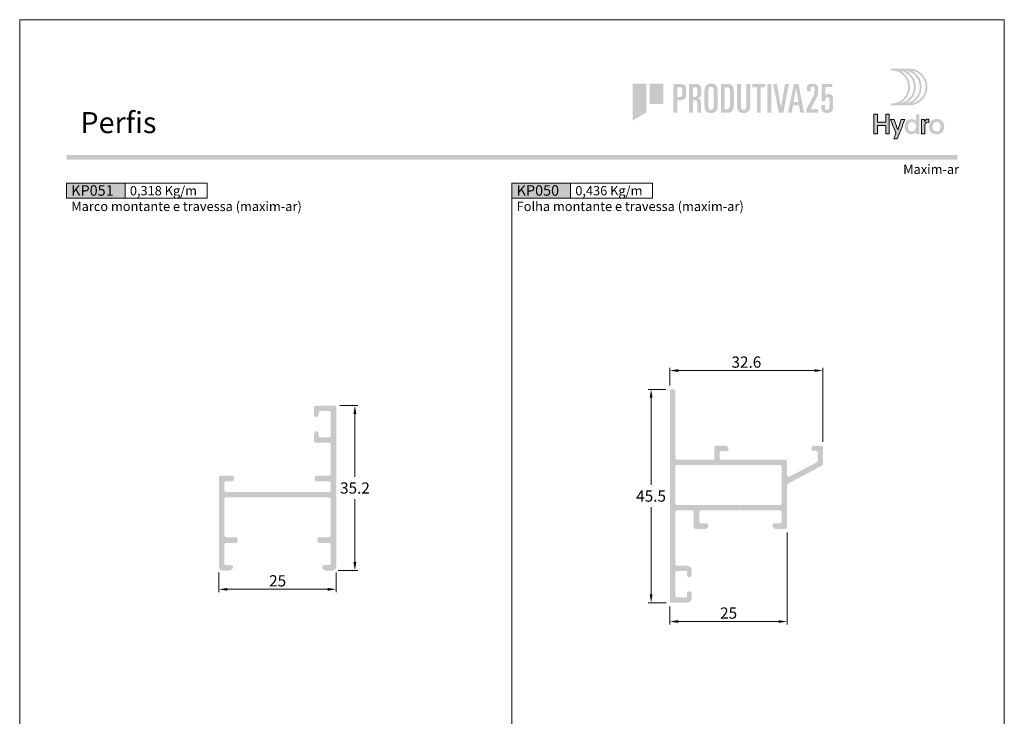
# Model space of a CAD drawing. Units: millimetres. Extents: x 0 to 1770, y 0 to 1801.
# Drawn here: x 780 to 990, y 496 to 644 of the extents above; entities that cross this region are included whole.
import ezdxf
from ezdxf.enums import TextEntityAlignment as Align

# ---------------------------------------------------------------- set-up
doc = ezdxf.new("R2010")
doc.units = ezdxf.units.MM
doc.header["$MEASUREMENT"] = 0
doc.layers.get('DEFPOINTS').update_dxf_attribs({"lineweight": 0})
doc.layers.add('A4', color=7, linetype='Continuous', lineweight=0, plot=False)
for name, color, linetype, lineweight in [('LABEL', 7, 'Continuous', 0), ('LOGO', 7, 'Continuous', 0), ('MARGEM', 7, 'Continuous', 0), ('PBR-Dimension', 7, 'Continuous', 0), ('PBR-Profile', 7, 'Continuous', 13)]:
    doc.layers.add(name, color=color, linetype=linetype, lineweight=lineweight)
doc.styles.add('14', font='txt', dxfattribs={"height": 1})
doc.styles.get("Standard").update_dxf_attribs({"font": 'arial.ttf'})
doc.styles.add('Style-Arial', font='arial.ttf')
doc.styles.add('USER1', font='txt', dxfattribs={"height": 2})
doc.dimstyles.new('PBR-1-1 A4', dxfattribs={"dimscale": 0.6, "dimtxt": 4, "dimasz": 3, "dimexe": 1, "dimexo": 2, "dimgap": 1, "dimtad": 1, "dimtih": 1, "dimtoh": 1, "dimdec": 1, "dimdsep": 46, "dimtxsty": 'Style-Arial', "dimcen": 0, "dimclrd": 256, "dimclre": 256, "dimazin": 2, "dimtm": 1e-09, "dimtfac": 0.5, "dimtdec": 1, "dimtmove": 0, "dimatfit": 0, "dimfxl": 1, "dimtolj": 1, "dimlwd": 0, "dimlwe": 13, "dimarcsym": 0})

# ---------------------------------------------------------------- blocks, each defined once
blk = doc.blocks.new('*U307')
at = {"layer": 'LOGO', "true_color": 0x58616b}
h = blk.add_hatch(color=251, dxfattribs=at)
edge = h.paths.add_edge_path()
edge.add_line((-0.04, 7.54), (-3.78, 7.54))
edge.add_spline(control_points=[(-3.78, 7.54), (-3.89, 7.54), (-3.98, 7.45), (-3.98, 7.34), (-3.98, 7.34), (-3.98, 7.23), (-3.89, 7.14), (-3.78, 7.14), (-3.78, 7.14), (-1.83, 7.14), (-0.24, 5.56), (-0.24, 3.61), (-0.24, 3.61), (-0.24, 1.66), (-1.83, 0.08), (-3.78, 0.08), (-3.78, 0.08), (-3.89, 0.08), (-3.98, -0.01), (-3.98, -0.12), (-3.98, -0.12), (-3.98, -0.23), (-3.89, -0.32), (-3.78, -0.32)], knot_values=[0, 0, 0, 0, 0.166667, 0.166667, 0.166667, 0.166667, 0.333333, 0.333333, 0.333333, 0.333333, 0.5, 0.5, 0.5, 0.5, 0.666667, 0.666667, 0.666667, 0.666667, 0.833333, 0.833333, 0.833333, 0.833333, 1, 1, 1, 1], degree=3, periodic=0)
edge.add_line((-3.78, -0.32), (-0.04, -0.32))
edge.add_spline(control_points=[(-0.04, -0.32), (2.13, -0.32), (3.89, 1.44), (3.89, 3.61), (3.89, 3.61), (3.89, 5.78), (2.13, 7.54), (-0.04, 7.54)], knot_values=[0, 0, 0, 0, 0.333333, 0.333333, 0.333333, 0.333333, 1, 1, 1, 1], degree=3, periodic=0)
edge = h.paths.add_edge_path(flags=16)
edge.add_spline(control_points=[(0.16, 3.61), (0.16, 5.12), (-0.7, 6.43), (-1.95, 7.09), (-1.95, 7.09), (-0.28, 6.81), (1, 5.36), (1, 3.61), (1, 3.61), (1, 1.86), (-0.28, 0.41), (-1.95, 0.13), (-1.95, 0.13), (-0.7, 0.79), (0.16, 2.1), (0.16, 3.61)], knot_values=[0, 0, 0, 0, 0.2, 0.2, 0.2, 0.2, 0.4, 0.4, 0.4, 0.4, 0.6, 0.6, 0.6, 0.6, 1, 1, 1, 1], degree=3, periodic=0)
edge = h.paths.add_edge_path(flags=16)
edge.add_spline(control_points=[(-0.71, 0.13), (0.55, 0.79), (1.4, 2.1), (1.4, 3.61), (1.4, 3.61), (1.4, 5.12), (0.55, 6.43), (-0.71, 7.09), (-0.71, 7.09), (0.97, 6.81), (2.24, 5.36), (2.24, 3.61), (2.24, 3.61), (2.24, 1.86), (0.97, 0.41), (-0.71, 0.13)], knot_values=[0, 0, 0, 0, 0.2, 0.2, 0.2, 0.2, 0.4, 0.4, 0.4, 0.4, 0.6, 0.6, 0.6, 0.6, 1, 1, 1, 1], degree=3, periodic=0)
edge = h.paths.add_edge_path(flags=16)
edge.add_spline(control_points=[(0.54, 0.13), (1.79, 0.79), (2.65, 2.1), (2.65, 3.61), (2.65, 3.61), (2.65, 5.12), (1.79, 6.43), (0.54, 7.09), (0.54, 7.09), (2.21, 6.81), (3.49, 5.36), (3.49, 3.61), (3.49, 3.61), (3.49, 1.86), (2.21, 0.41), (0.54, 0.13)], knot_values=[0, 0, 0, 0, 0.2, 0.2, 0.2, 0.2, 0.4, 0.4, 0.4, 0.4, 0.6, 0.6, 0.6, 0.6, 1, 1, 1, 1], degree=3, periodic=0)
blk.add_hatch(color=251, dxfattribs=at).paths.add_polyline_path([(-6.8, -4.57), (-6.8, -6.4), (-7.54, -6.4), (-7.54, -2.21), (-6.8, -2.21), (-6.8, -3.91), (-5.01, -3.91), (-5.01, -2.21), (-4.27, -2.21), (-4.27, -6.4), (-5.01, -6.4), (-5.01, -4.57)])
h = blk.add_hatch(color=251, dxfattribs=at)
edge = h.paths.add_edge_path()
edge.add_line((-3.3, -7.46), (-2.82, -6.32))
edge.add_spline(control_points=[(-2.82, -6.32), (-3.17, -5.39), (-3.6, -4.29), (-3.98, -3.32)], knot_values=[0, 0, 0, 0, 1, 1, 1, 1], degree=3, periodic=0)
edge.add_line((-3.98, -3.32), (-3.2, -3.32))
edge.add_spline(control_points=[(-3.2, -3.32), (-2.86, -4.3), (-2.66, -4.92), (-2.45, -5.52), (-2.45, -5.52), (-2.26, -5.01), (-1.95, -4.05), (-1.7, -3.32)], knot_values=[0, 0, 0, 0, 0.5, 0.5, 0.5, 0.5, 1, 1, 1, 1], degree=3, periodic=0)
edge.add_line((-1.7, -3.32), (-0.93, -3.32))
edge.add_spline(control_points=[(-0.93, -3.32), (-1.47, -4.68), (-2, -6.05), (-2.58, -7.46)], knot_values=[0, 0, 0, 0, 1, 1, 1, 1], degree=3, periodic=0)
edge.add_line((-2.58, -7.46), (-3.3, -7.46))
h = blk.add_hatch(color=251, dxfattribs=at)
edge = h.paths.add_edge_path()
edge.add_line((1.47, -6.4), (1.47, -5.97))
edge.add_spline(control_points=[(1.47, -5.97), (1.29, -6.24), (0.94, -6.47), (0.41, -6.47), (0.41, -6.47), (-0.43, -6.47), (-1.01, -5.81), (-1.01, -4.85), (-1.01, -4.85), (-1.01, -3.92), (-0.45, -3.22), (0.43, -3.22), (0.43, -3.22), (0.91, -3.22), (1.26, -3.46), (1.43, -3.71), (1.43, -3.71), (1.43, -3.5), (1.43, -3.32), (1.43, -3.1)], knot_values=[0, 0, 0, 0, 0.2, 0.2, 0.2, 0.2, 0.4, 0.4, 0.4, 0.4, 0.6, 0.6, 0.6, 0.6, 0.8, 0.8, 0.8, 0.8, 1, 1, 1, 1], degree=3, periodic=0)
edge.add_line((1.43, -3.1), (1.43, -2.21))
edge.add_line((1.43, -2.21), (2.14, -2.21))
edge.add_line((2.14, -2.21), (2.14, -6.4))
edge.add_line((2.14, -6.4), (1.47, -6.4))
edge = h.paths.add_edge_path(flags=16)
edge.add_spline(control_points=[(-0.28, -4.86), (-0.28, -5.45), (0.04, -5.89), (0.57, -5.89), (0.57, -5.89), (1.13, -5.89), (1.46, -5.44), (1.46, -4.84), (1.46, -4.84), (1.46, -4.25), (1.09, -3.81), (0.58, -3.81), (0.58, -3.81), (0.04, -3.81), (-0.28, -4.28), (-0.28, -4.86)], knot_values=[0, 0, 0, 0, 0.2, 0.2, 0.2, 0.2, 0.4, 0.4, 0.4, 0.4, 0.6, 0.6, 0.6, 0.6, 1, 1, 1, 1], degree=3, periodic=0)
h = blk.add_hatch(color=251, dxfattribs=at)
edge = h.paths.add_edge_path()
edge.add_line((3.28, -3.32), (3.28, -3.53))
edge.add_spline(control_points=[(3.28, -3.53), (3.28, -3.6), (3.28, -3.67), (3.27, -3.73), (3.27, -3.73), (3.38, -3.42), (3.66, -3.25), (4.01, -3.25), (4.01, -3.25), (4.09, -3.25), (4.14, -3.25), (4.18, -3.26)], knot_values=[0, 0, 0, 0, 0.333333, 0.333333, 0.333333, 0.333333, 0.666667, 0.666667, 0.666667, 0.666667, 1, 1, 1, 1], degree=3, periodic=0)
edge.add_line((4.18, -3.26), (4.18, -3.94))
edge.add_spline(control_points=[(4.18, -3.94), (4.13, -3.92), (4.05, -3.91), (3.98, -3.91), (3.98, -3.91), (3.42, -3.91), (3.32, -4.31), (3.32, -4.95)], knot_values=[0, 0, 0, 0, 0.5, 0.5, 0.5, 0.5, 1, 1, 1, 1], degree=3, periodic=0)
edge.add_line((3.32, -4.95), (3.32, -6.4))
edge.add_line((3.32, -6.4), (2.61, -6.4))
edge.add_line((2.61, -6.4), (2.61, -3.87))
edge.add_spline(control_points=[(2.61, -3.87), (2.61, -3.68), (2.61, -3.5), (2.6, -3.32)], knot_values=[0, 0, 0, 0, 1, 1, 1, 1], degree=3, periodic=0)
edge.add_line((2.6, -3.32), (3.28, -3.32))
at = {"layer": 'LOGO', "true_color": 0x58616b, "extrusion": (0, 0, -1)}
h = blk.add_hatch(color=251, dxfattribs=at)
edge = h.paths.add_edge_path()
edge.add_spline(control_points=[(-7.46, -4.86), (-7.46, -5.81), (-6.83, -6.49), (-5.83, -6.49), (-5.83, -6.49), (-4.84, -6.49), (-4.24, -5.81), (-4.24, -4.86), (-4.24, -4.86), (-4.24, -3.9), (-4.88, -3.22), (-5.84, -3.22), (-5.84, -3.22), (-6.82, -3.22), (-7.46, -3.9), (-7.46, -4.86)], knot_values=[0, 0, 0, 0, 0.2, 0.2, 0.2, 0.2, 0.4, 0.4, 0.4, 0.4, 0.6, 0.6, 0.6, 0.6, 1, 1, 1, 1], degree=3, periodic=0)
edge = h.paths.add_edge_path(flags=16)
edge.add_spline(control_points=[(-4.97, -4.86), (-4.97, -5.49), (-5.29, -5.9), (-5.83, -5.9), (-5.83, -5.9), (-6.38, -5.9), (-6.7, -5.49), (-6.7, -4.86), (-6.7, -4.86), (-6.7, -4.25), (-6.37, -3.81), (-5.83, -3.81), (-5.83, -3.81), (-5.3, -3.81), (-4.97, -4.25), (-4.97, -4.86)], knot_values=[0, 0, 0, 0, 0.2, 0.2, 0.2, 0.2, 0.4, 0.4, 0.4, 0.4, 0.6, 0.6, 0.6, 0.6, 1, 1, 1, 1], degree=3, periodic=0)
at = {"layer": 'LOGO', "color": 251, "true_color": 0x58616b}
for points, knots in [([(-6.8, -4.57), (-6.8, -4.57), (-6.8, -6.4), (-6.8, -6.4), (-6.8, -6.4), (-6.8, -6.4), (-7.54, -6.4), (-7.54, -6.4), (-7.54, -6.4), (-7.54, -6.4), (-7.54, -2.21), (-7.54, -2.21), (-7.54, -2.21), (-7.54, -2.21), (-6.8, -2.21), (-6.8, -2.21), (-6.8, -2.21), (-6.8, -2.21), (-6.8, -3.91), (-6.8, -3.91), (-6.8, -3.91), (-6.8, -3.91), (-5.01, -3.91), (-5.01, -3.91), (-5.01, -3.91), (-5.01, -3.91), (-5.01, -2.21), (-5.01, -2.21), (-5.01, -2.21), (-5.01, -2.21), (-4.27, -2.21), (-4.27, -2.21), (-4.27, -2.21), (-4.27, -2.21), (-4.27, -6.4), (-4.27, -6.4), (-4.27, -6.4), (-4.27, -6.4), (-5.01, -6.4), (-5.01, -6.4), (-5.01, -6.4), (-5.01, -6.4), (-5.01, -4.57), (-5.01, -4.57), (-5.01, -4.57), (-5.01, -4.57), (-6.8, -4.57), (-6.8, -4.57)], [0, 0, 0, 0, 0.076923, 0.076923, 0.076923, 0.076923, 0.153846, 0.153846, 0.153846, 0.153846, 0.230769, 0.230769, 0.230769, 0.230769, 0.307692, 0.307692, 0.307692, 0.307692, 0.384615, 0.384615, 0.384615, 0.384615, 0.461538, 0.461538, 0.461538, 0.461538, 0.538462, 0.538462, 0.538462, 0.538462, 0.615385, 0.615385, 0.615385, 0.615385, 0.692308, 0.692308, 0.692308, 0.692308, 0.769231, 0.769231, 0.769231, 0.769231, 0.846154, 0.846154, 0.846154, 0.846154, 1, 1, 1, 1]), ([(-3.3, -7.46), (-3.3, -7.46), (-2.82, -6.32), (-2.82, -6.32), (-2.82, -6.32), (-3.17, -5.39), (-3.6, -4.29), (-3.98, -3.32), (-3.98, -3.32), (-3.98, -3.32), (-3.2, -3.32), (-3.2, -3.32), (-3.2, -3.32), (-2.86, -4.3), (-2.66, -4.92), (-2.45, -5.52), (-2.45, -5.52), (-2.26, -5.01), (-1.95, -4.05), (-1.7, -3.32), (-1.7, -3.32), (-1.7, -3.32), (-0.93, -3.32), (-0.93, -3.32), (-0.93, -3.32), (-1.47, -4.68), (-2, -6.05), (-2.58, -7.46), (-2.58, -7.46), (-2.58, -7.46), (-3.3, -7.46), (-3.3, -7.46)], [0, 0, 0, 0, 0.111111, 0.111111, 0.111111, 0.111111, 0.222222, 0.222222, 0.222222, 0.222222, 0.333333, 0.333333, 0.333333, 0.333333, 0.444444, 0.444444, 0.444444, 0.444444, 0.555556, 0.555556, 0.555556, 0.555556, 0.666667, 0.666667, 0.666667, 0.666667, 0.777778, 0.777778, 0.777778, 0.777778, 1, 1, 1, 1]), ([(3.28, -3.32), (3.28, -3.32), (3.28, -3.53), (3.28, -3.53), (3.28, -3.53), (3.28, -3.6), (3.28, -3.67), (3.27, -3.73), (3.27, -3.73), (3.38, -3.42), (3.66, -3.25), (4.01, -3.25), (4.01, -3.25), (4.09, -3.25), (4.14, -3.25), (4.18, -3.26), (4.18, -3.26), (4.18, -3.26), (4.18, -3.94), (4.18, -3.94), (4.18, -3.94), (4.13, -3.92), (4.05, -3.91), (3.98, -3.91), (3.98, -3.91), (3.42, -3.91), (3.32, -4.31), (3.32, -4.95), (3.32, -4.95), (3.32, -4.95), (3.32, -6.4), (3.32, -6.4), (3.32, -6.4), (3.32, -6.4), (2.61, -6.4), (2.61, -6.4), (2.61, -6.4), (2.61, -6.4), (2.61, -3.87), (2.61, -3.87), (2.61, -3.87), (2.61, -3.68), (2.61, -3.5), (2.6, -3.32), (2.6, -3.32), (2.6, -3.32), (3.28, -3.32), (3.28, -3.32)], [0, 0, 0, 0, 0.076923, 0.076923, 0.076923, 0.076923, 0.153846, 0.153846, 0.153846, 0.153846, 0.230769, 0.230769, 0.230769, 0.230769, 0.307692, 0.307692, 0.307692, 0.307692, 0.384615, 0.384615, 0.384615, 0.384615, 0.461538, 0.461538, 0.461538, 0.461538, 0.538462, 0.538462, 0.538462, 0.538462, 0.615385, 0.615385, 0.615385, 0.615385, 0.692308, 0.692308, 0.692308, 0.692308, 0.769231, 0.769231, 0.769231, 0.769231, 0.846154, 0.846154, 0.846154, 0.846154, 1, 1, 1, 1])]:
    blk.add_open_spline(points, degree=3, knots=knots, dxfattribs=at)
blk = doc.blocks.new('*U339')
at = {"layer": 'LOGO'}
for points in [[(-21.38, -3.92), (-21.38, 3.94), (-18.47, 3.94), (-18.47, -2.24)], [(-17.75, -0.39), (-17.75, 3.94), (-14.84, 3.94), (-14.84, -0.39)]]:
    blk.add_hatch(color=13, dxfattribs=at).paths.add_polyline_path(points)
h = blk.add_hatch(color=252, dxfattribs=at)
edge = h.paths.add_edge_path()
edge.add_spline(control_points=[(-11.3, 0.41), (-10.75, 0.4), (-10.38, 0.52), (-10.2, 0.75), (-10.2, 0.75), (-10.03, 0.99), (-9.95, 1.46), (-9.96, 2.15), (-9.96, 2.15), (-9.95, 2.85), (-10.03, 3.32), (-10.2, 3.56), (-10.2, 3.56), (-10.38, 3.79), (-10.75, 3.9), (-11.3, 3.89)], knot_values=[0, 0, 0, 0, 0.25, 0.25, 0.25, 0.25, 0.5, 0.5, 0.5, 0.5, 0.75, 0.75, 0.75, 0.75, 1, 1, 1, 1], degree=3, periodic=0)
edge.add_line((-11.3, 3.89), (-12.66, 3.89))
edge.add_line((-12.66, 3.89), (-12.66, -2.27))
edge.add_line((-12.66, -2.27), (-11.84, -2.27))
edge.add_line((-11.84, -2.27), (-11.84, 0.41))
edge.add_line((-11.84, 0.41), (-11.3, 0.41))
edge = h.paths.add_edge_path(flags=16)
edge.add_spline(control_points=[(-11.41, 3.18), (-11.26, 3.18), (-11.15, 3.17), (-11.06, 3.15)], knot_values=[0, 0, 0, 0, 1, 1, 1, 1], degree=3, periodic=0)
edge.add_spline(control_points=[(-11.06, 3.15), (-10.97, 3.13), (-10.91, 3.09), (-10.88, 3.02), (-10.88, 3.02), (-10.81, 2.9), (-10.78, 2.61), (-10.78, 2.15), (-10.78, 2.15), (-10.78, 1.71), (-10.81, 1.42), (-10.88, 1.3), (-10.88, 1.3), (-10.96, 1.17), (-11.14, 1.11), (-11.41, 1.12)], knot_values=[0, 0, 0, 0, 0.25, 0.25, 0.25, 0.25, 0.5, 0.5, 0.5, 0.5, 0.75, 0.75, 0.75, 0.75, 1, 1, 1, 1], degree=3, periodic=0)
edge.add_line((-11.41, 1.12), (-11.84, 1.12))
edge.add_line((-11.84, 1.12), (-11.84, 3.18))
edge.add_line((-11.84, 3.18), (-11.41, 3.18))
h = blk.add_hatch(color=252, dxfattribs=at)
edge = h.paths.add_edge_path()
edge.add_spline(control_points=[(-8.24, 0.41), (-7.96, 0.41), (-7.79, 0.36), (-7.71, 0.26), (-7.71, 0.26), (-7.63, 0.15), (-7.59, -0.04), (-7.59, -0.32)], knot_values=[0, 0, 0, 0, 0.5, 0.5, 0.5, 0.5, 1, 1, 1, 1], degree=3, periodic=0)
edge.add_line((-7.59, -0.32), (-7.59, -1.72))
edge.add_spline(control_points=[(-7.59, -1.72), (-7.59, -1.95), (-7.56, -2.13), (-7.49, -2.27)], knot_values=[0, 0, 0, 0, 1, 1, 1, 1], degree=3, periodic=0)
edge.add_line((-7.49, -2.27), (-6.71, -2.27))
edge.add_spline(control_points=[(-6.71, -2.27), (-6.73, -2.14), (-6.75, -2), (-6.76, -1.86), (-6.76, -1.86), (-6.76, -1.73), (-6.76, -1.6), (-6.76, -1.49)], knot_values=[0, 0, 0, 0, 0.5, 0.5, 0.5, 0.5, 1, 1, 1, 1], degree=3, periodic=0)
edge.add_line((-6.76, -1.49), (-6.76, -0.15))
edge.add_spline(control_points=[(-6.76, -0.15), (-6.76, 0.14), (-6.82, 0.37), (-6.93, 0.53), (-6.93, 0.53), (-7.05, 0.68), (-7.26, 0.77), (-7.54, 0.79)], knot_values=[0, 0, 0, 0, 0.5, 0.5, 0.5, 0.5, 1, 1, 1, 1], degree=3, periodic=0)
edge.add_line((-7.54, 0.79), (-7.54, 0.81))
edge.add_spline(control_points=[(-7.54, 0.81), (-7.36, 0.87), (-7.22, 0.94), (-7.11, 1.01), (-7.11, 1.01), (-7.01, 1.09), (-6.92, 1.18), (-6.87, 1.29), (-6.87, 1.29), (-6.77, 1.5), (-6.72, 1.81), (-6.73, 2.21), (-6.73, 2.21), (-6.72, 2.87), (-6.79, 3.32), (-6.94, 3.57), (-6.94, 3.57), (-7.1, 3.79), (-7.48, 3.9), (-8.06, 3.89)], knot_values=[0, 0, 0, 0, 0.2, 0.2, 0.2, 0.2, 0.4, 0.4, 0.4, 0.4, 0.6, 0.6, 0.6, 0.6, 0.8, 0.8, 0.8, 0.8, 1, 1, 1, 1], degree=3, periodic=0)
edge.add_line((-8.06, 3.89), (-9.34, 3.89))
edge.add_line((-9.34, 3.89), (-9.34, -2.27))
edge.add_line((-9.34, -2.27), (-8.52, -2.27))
edge.add_line((-8.52, -2.27), (-8.52, 0.41))
edge.add_line((-8.52, 0.41), (-8.24, 0.41))
edge = h.paths.add_edge_path(flags=16)
edge.add_spline(control_points=[(-8.12, 3.18), (-7.87, 3.18), (-7.71, 3.13), (-7.64, 3.02)], knot_values=[0, 0, 0, 0, 1, 1, 1, 1], degree=3, periodic=0)
edge.add_spline(control_points=[(-7.64, 3.02), (-7.58, 2.9), (-7.55, 2.62), (-7.55, 2.18), (-7.55, 2.18), (-7.55, 1.73), (-7.59, 1.44), (-7.67, 1.31), (-7.67, 1.31), (-7.77, 1.18), (-7.98, 1.12), (-8.3, 1.12)], knot_values=[0, 0, 0, 0, 0.333333, 0.333333, 0.333333, 0.333333, 0.666667, 0.666667, 0.666667, 0.666667, 1, 1, 1, 1], degree=3, periodic=0)
edge.add_line((-8.3, 1.12), (-8.52, 1.12))
edge.add_line((-8.52, 1.12), (-8.52, 3.18))
edge.add_line((-8.52, 3.18), (-8.12, 3.18))
at = {"layer": 'LOGO', "extrusion": (0, 0, -1)}
h = blk.add_hatch(color=252, dxfattribs=at)
edge = h.paths.add_edge_path()
edge.add_spline(control_points=[(6.05, 2.32), (6.05, 2.77), (5.96, 3.15), (5.77, 3.46), (5.77, 3.46), (5.66, 3.61), (5.52, 3.73), (5.34, 3.81), (5.34, 3.81), (5.16, 3.9), (4.93, 3.94), (4.65, 3.94), (4.65, 3.94), (4.12, 3.94), (3.75, 3.81), (3.54, 3.54), (3.54, 3.54), (3.34, 3.27), (3.24, 2.9), (3.24, 2.41)], knot_values=[0, 0, 0, 0, 0.2, 0.2, 0.2, 0.2, 0.4, 0.4, 0.4, 0.4, 0.6, 0.6, 0.6, 0.6, 0.8, 0.8, 0.8, 0.8, 1, 1, 1, 1], degree=3, periodic=0)
edge.add_line((3.24, 2.41), (3.24, -0.7))
edge.add_spline(control_points=[(3.24, -0.7), (3.24, -0.92), (3.26, -1.12), (3.3, -1.31), (3.3, -1.31), (3.34, -1.49), (3.41, -1.67), (3.52, -1.83), (3.52, -1.83), (3.62, -1.98), (3.76, -2.09), (3.94, -2.17), (3.94, -2.17), (4.13, -2.27), (4.36, -2.32), (4.65, -2.32), (4.65, -2.32), (5.17, -2.31), (5.53, -2.18), (5.74, -1.91), (5.74, -1.91), (5.95, -1.64), (6.05, -1.27), (6.05, -0.79)], knot_values=[0, 0, 0, 0, 0.166667, 0.166667, 0.166667, 0.166667, 0.333333, 0.333333, 0.333333, 0.333333, 0.5, 0.5, 0.5, 0.5, 0.666667, 0.666667, 0.666667, 0.666667, 0.833333, 0.833333, 0.833333, 0.833333, 1, 1, 1, 1], degree=3, periodic=0)
edge.add_line((6.05, -0.79), (6.05, 2.32))
edge = h.paths.add_edge_path(flags=16)
edge.add_spline(control_points=[(5.22, -0.84), (5.21, -1.38), (5.02, -1.65), (4.65, -1.65), (4.65, -1.65), (4.27, -1.65), (4.08, -1.38), (4.07, -0.84)], knot_values=[0, 0, 0, 0, 0.5, 0.5, 0.5, 0.5, 1, 1, 1, 1], degree=3, periodic=0)
edge.add_line((4.07, -0.84), (4.07, 2.39))
edge.add_spline(control_points=[(4.07, 2.39), (4.07, 2.98), (4.26, 3.28), (4.65, 3.28), (4.65, 3.28), (5.03, 3.28), (5.22, 2.98), (5.22, 2.39)], knot_values=[0, 0, 0, 0, 0.5, 0.5, 0.5, 0.5, 1, 1, 1, 1], degree=3, periodic=0)
edge.add_line((5.22, 2.39), (5.22, -0.84))
h = blk.add_hatch(color=252, dxfattribs=at)
edge = h.paths.add_edge_path()
edge.add_spline(control_points=[(1.22, 3.89), (0.58, 3.9), (0.17, 3.75), (-0.01, 3.44), (-0.01, 3.44), (-0.17, 3.11), (-0.24, 2.51), (-0.23, 1.64)], knot_values=[0, 0, 0, 0, 0.5, 0.5, 0.5, 0.5, 1, 1, 1, 1], degree=3, periodic=0)
edge.add_line((-0.23, 1.64), (-0.23, -0.2))
edge.add_spline(control_points=[(-0.23, -0.2), (-0.23, -0.97), (-0.13, -1.51), (0.07, -1.82), (0.07, -1.82), (0.29, -2.12), (0.71, -2.28), (1.35, -2.27)], knot_values=[0, 0, 0, 0, 0.5, 0.5, 0.5, 0.5, 1, 1, 1, 1], degree=3, periodic=0)
edge.add_line((1.35, -2.27), (2.55, -2.27))
edge.add_line((2.55, -2.27), (2.55, 3.89))
edge.add_line((2.55, 3.89), (1.22, 3.89))
edge = h.paths.add_edge_path(flags=16)
edge.add_spline(control_points=[(1.33, -1.55), (1.03, -1.56), (0.83, -1.46), (0.73, -1.25), (0.73, -1.25), (0.64, -1.04), (0.59, -0.68), (0.6, -0.16)], knot_values=[0, 0, 0, 0, 0.5, 0.5, 0.5, 0.5, 1, 1, 1, 1], degree=3, periodic=0)
edge.add_line((0.6, -0.16), (0.6, 1.95))
edge.add_spline(control_points=[(0.6, 1.95), (0.59, 2.41), (0.63, 2.73), (0.72, 2.91), (0.72, 2.91), (0.83, 3.09), (1.05, 3.18), (1.4, 3.18)], knot_values=[0, 0, 0, 0, 0.5, 0.5, 0.5, 0.5, 1, 1, 1, 1], degree=3, periodic=0)
edge.add_line((1.4, 3.18), (1.73, 3.18))
edge.add_line((1.73, 3.18), (1.73, -1.55))
edge.add_line((1.73, -1.55), (1.33, -1.55))
h = blk.add_hatch(color=252, dxfattribs=at)
edge = h.paths.add_edge_path()
edge.add_spline(control_points=[(-3.7, -0.87), (-3.7, -1.06), (-3.68, -1.23), (-3.64, -1.4), (-3.64, -1.4), (-3.62, -1.48), (-3.6, -1.56), (-3.56, -1.63), (-3.56, -1.63), (-3.53, -1.72), (-3.48, -1.79), (-3.42, -1.86), (-3.42, -1.86), (-3.32, -2), (-3.18, -2.11), (-3, -2.19), (-3, -2.19), (-2.81, -2.27), (-2.58, -2.31), (-2.3, -2.32), (-2.3, -2.32), (-2.02, -2.31), (-1.79, -2.27), (-1.61, -2.19), (-1.61, -2.19), (-1.43, -2.11), (-1.29, -2), (-1.18, -1.86), (-1.18, -1.86), (-0.98, -1.58), (-0.89, -1.25), (-0.89, -0.88)], knot_values=[0, 0, 0, 0, 0.125, 0.125, 0.125, 0.125, 0.25, 0.25, 0.25, 0.25, 0.375, 0.375, 0.375, 0.375, 0.5, 0.5, 0.5, 0.5, 0.625, 0.625, 0.625, 0.625, 0.75, 0.75, 0.75, 0.75, 0.875, 0.875, 0.875, 0.875, 1, 1, 1, 1], degree=3, periodic=0)
edge.add_line((-0.89, -0.88), (-0.89, 3.89))
edge.add_line((-0.89, 3.89), (-1.72, 3.89))
edge.add_line((-1.72, 3.89), (-1.72, -1.02))
edge.add_spline(control_points=[(-1.72, -1.02), (-1.72, -1.23), (-1.76, -1.38), (-1.85, -1.48), (-1.85, -1.48), (-1.94, -1.6), (-2.09, -1.65), (-2.3, -1.65), (-2.3, -1.65), (-2.51, -1.65), (-2.66, -1.6), (-2.75, -1.48), (-2.75, -1.48), (-2.83, -1.38), (-2.87, -1.23), (-2.87, -1.02)], knot_values=[0, 0, 0, 0, 0.25, 0.25, 0.25, 0.25, 0.5, 0.5, 0.5, 0.5, 0.75, 0.75, 0.75, 0.75, 1, 1, 1, 1], degree=3, periodic=0)
edge.add_line((-2.87, -1.02), (-2.87, 3.89))
edge.add_line((-2.87, 3.89), (-3.7, 3.89))
edge.add_line((-3.7, 3.89), (-3.7, -0.87))
for points in [[(-5.95, -2.27), (-5.95, 3.18), (-6.95, 3.18), (-6.95, 3.89), (-4.13, 3.89), (-4.13, 3.18), (-5.13, 3.18), (-5.13, -2.27)], [(-8.19, -2.27), (-8.19, 3.89), (-7.37, 3.89), (-7.37, -2.27)], [(-10.76, -2.27), (-11.97, 3.89), (-11.14, 3.89), (-10.29, -1.01), (-10.27, -1.01), (-9.41, 3.89), (-8.59, 3.89), (-9.8, -2.27)]]:
    blk.add_hatch(color=252, dxfattribs=at).paths.add_polyline_path(points)
h = blk.add_hatch(color=252, dxfattribs=at)
h.paths.add_polyline_path([(-15.21, -2.27), (-14, 3.89), (-13.04, 3.89), (-11.73, -2.27), (-12.55, -2.27), (-12.83, -0.7), (-14.11, -0.7), (-14.39, -2.27)])
h.paths.add_polyline_path([(-14, 0.02), (-13.49, 2.99), (-13.47, 2.99), (-12.95, 0.02)], flags=16)
h = blk.add_hatch(color=13, dxfattribs=at)
edge = h.paths.add_edge_path()
edge.add_line((-15.7, -1.45), (-16.96, 0.88))
edge.add_spline(control_points=[(-16.96, 0.88), (-17.28, 1.44), (-17.44, 2.02), (-17.44, 2.6), (-17.44, 2.6), (-17.44, 2.89), (-17.4, 3.08), (-17.33, 3.19), (-17.33, 3.19), (-17.25, 3.29), (-17.14, 3.33), (-17, 3.33), (-17, 3.33), (-16.83, 3.33), (-16.72, 3.29), (-16.66, 3.19), (-16.66, 3.19), (-16.6, 3.09), (-16.57, 2.93), (-16.57, 2.71)], knot_values=[0, 0, 0, 0, 0.2, 0.2, 0.2, 0.2, 0.4, 0.4, 0.4, 0.4, 0.6, 0.6, 0.6, 0.6, 0.8, 0.8, 0.8, 0.8, 1, 1, 1, 1], degree=3, periodic=0)
edge.add_line((-16.57, 2.71), (-16.57, 2.31))
edge.add_line((-16.57, 2.31), (-15.8, 2.31))
edge.add_line((-15.8, 2.31), (-15.8, 2.78))
edge.add_spline(control_points=[(-15.8, 2.78), (-15.79, 3.2), (-15.88, 3.5), (-16.05, 3.68), (-16.05, 3.68), (-16.21, 3.85), (-16.51, 3.94), (-16.94, 3.94)], knot_values=[0, 0, 0, 0, 0.5, 0.5, 0.5, 0.5, 1, 1, 1, 1], degree=3, periodic=0)
edge.add_line((-16.94, 3.94), (-17.02, 3.94))
edge.add_spline(control_points=[(-17.02, 3.94), (-17.48, 3.94), (-17.8, 3.84), (-17.96, 3.64), (-17.96, 3.64), (-18.13, 3.43), (-18.22, 3.07), (-18.21, 2.57), (-18.21, 2.57), (-18.21, 2.24), (-18.19, 1.95), (-18.15, 1.7), (-18.15, 1.7), (-18.09, 1.45), (-17.98, 1.17), (-17.82, 0.85)], knot_values=[0, 0, 0, 0, 0.25, 0.25, 0.25, 0.25, 0.5, 0.5, 0.5, 0.5, 0.75, 0.75, 0.75, 0.75, 1, 1, 1, 1], degree=3, periodic=0)
edge.add_line((-17.82, 0.85), (-16.53, -1.55))
edge.add_line((-16.53, -1.55), (-18.27, -1.55))
edge.add_line((-18.27, -1.55), (-18.27, -2.27))
edge.add_line((-18.27, -2.27), (-15.7, -2.27))
edge.add_line((-15.7, -2.27), (-15.7, -1.45))
h = blk.add_hatch(color=13, dxfattribs=at)
edge = h.paths.add_edge_path()
edge.add_line((-18.88, -0.61), (-19.66, -0.61))
edge.add_line((-19.66, -0.61), (-19.66, -1.16))
edge.add_spline(control_points=[(-19.66, -1.16), (-19.65, -1.52), (-19.81, -1.71), (-20.13, -1.71), (-20.13, -1.71), (-20.26, -1.71), (-20.36, -1.68), (-20.43, -1.62), (-20.43, -1.62), (-20.49, -1.56), (-20.54, -1.49), (-20.56, -1.4), (-20.56, -1.4), (-20.6, -1.22), (-20.62, -1.04), (-20.62, -0.84)], knot_values=[0, 0, 0, 0, 0.25, 0.25, 0.25, 0.25, 0.5, 0.5, 0.5, 0.5, 0.75, 0.75, 0.75, 0.75, 1, 1, 1, 1], degree=3, periodic=0)
edge.add_line((-20.62, -0.84), (-20.62, 0.47))
edge.add_spline(control_points=[(-20.62, 0.47), (-20.62, 0.68), (-20.58, 0.84), (-20.5, 0.93), (-20.5, 0.93), (-20.42, 1.02), (-20.31, 1.06), (-20.17, 1.06), (-20.17, 1.06), (-19.87, 1.05), (-19.72, 0.84), (-19.71, 0.42)], knot_values=[0, 0, 0, 0, 0.333333, 0.333333, 0.333333, 0.333333, 0.666667, 0.666667, 0.666667, 0.666667, 1, 1, 1, 1], degree=3, periodic=0)
edge.add_line((-19.71, 0.42), (-19.71, 0.18))
edge.add_line((-19.71, 0.18), (-18.94, 0.18))
edge.add_line((-18.94, 0.18), (-18.94, 3.89))
edge.add_line((-18.94, 3.89), (-21.25, 3.89))
edge.add_line((-21.25, 3.89), (-21.25, 3.23))
edge.add_line((-21.25, 3.23), (-19.71, 3.23))
edge.add_line((-19.71, 3.23), (-19.71, 1.33))
edge.add_line((-19.71, 1.33), (-19.73, 1.33))
edge.add_spline(control_points=[(-19.73, 1.33), (-19.84, 1.49), (-19.96, 1.6), (-20.08, 1.66), (-20.08, 1.66), (-20.2, 1.7), (-20.33, 1.72), (-20.48, 1.72), (-20.48, 1.72), (-20.71, 1.72), (-20.92, 1.65), (-21.1, 1.5), (-21.1, 1.5), (-21.29, 1.33), (-21.39, 1.06), (-21.39, 0.67)], knot_values=[0, 0, 0, 0, 0.25, 0.25, 0.25, 0.25, 0.5, 0.5, 0.5, 0.5, 0.75, 0.75, 0.75, 0.75, 1, 1, 1, 1], degree=3, periodic=0)
edge.add_line((-21.39, 0.67), (-21.39, -1.08))
edge.add_spline(control_points=[(-21.39, -1.08), (-21.39, -1.47), (-21.3, -1.76), (-21.1, -1.98), (-21.1, -1.98), (-20.91, -2.2), (-20.57, -2.31), (-20.1, -2.32), (-20.1, -2.32), (-19.29, -2.3), (-18.88, -1.95), (-18.88, -1.27)], knot_values=[0, 0, 0, 0, 0.333333, 0.333333, 0.333333, 0.333333, 0.666667, 0.666667, 0.666667, 0.666667, 1, 1, 1, 1], degree=3, periodic=0)
edge.add_line((-18.88, -1.27), (-18.88, -0.61))
blk = doc.blocks.new('*D342')
at = {"layer": 'DEFPOINTS', "transparency": 16777216}
for p in [(847.1, 561.75), (851.5, 544.16), (846.7, 526.57), (851.5, 526.57)]:
    blk.add_point(p, dxfattribs=at)
at = {"layer": 'PBR-Dimension', "lineweight": 13, "transparency": 16777216}
for p, q in [((848.3, 561.75), (852.1, 561.75)), ((847.9, 526.57), (852.1, 526.57))]:
    blk.add_line(p, q, dxfattribs=at)
at = {"layer": 'PBR-Dimension', "lineweight": 0, "transparency": 16777216}
for p, q in [((851.5, 546.56), (851.5, 559.95)), ((851.5, 541.76), (851.5, 528.37))]:
    blk.add_line(p, q, dxfattribs=at)
at = {"layer": 'PBR-Dimension', "lineweight": 0, "transparency": 16777216, "extrusion": (0, 0, -1)}
blk.add_solid([(-851.2, 559.95), (-851.5, 561.75), (-851.8, 559.95)], dxfattribs=at)
at = {"layer": 'PBR-Dimension', "lineweight": 0, "transparency": 16777216}
blk.add_solid([(851.8, 528.37), (851.5, 526.57), (851.2, 528.37)], dxfattribs=at)
at = {"layer": 'PBR-Dimension', "linetype": 'Continuous', "transparency": 16777216, "style": 'Style-Arial'}
blk.add_text('35.2', height=2.4, dxfattribs=at).set_placement((848.33, 544.17), align=Align.MIDDLE_LEFT)
blk = doc.blocks.new('*D343')
at = {"layer": 'DEFPOINTS', "transparency": 16777216}
for p in [(822.5, 527.34), (847.5, 527.37), (835, 522.57), (847.5, 522.57)]:
    blk.add_point(p, dxfattribs=at)
at = {"layer": 'PBR-Dimension', "lineweight": 13, "transparency": 16777216}
for p, q in [((822.5, 526.14), (822.5, 521.97)), ((847.5, 526.17), (847.5, 521.97))]:
    blk.add_line(p, q, dxfattribs=at)
at = {"layer": 'PBR-Dimension', "lineweight": 0, "transparency": 16777216}
blk.add_line((824.3, 522.57), (845.7, 522.57), dxfattribs=at)
blk.add_solid([(824.3, 522.27), (822.5, 522.57), (824.3, 522.87)], dxfattribs=at)
at = {"layer": 'PBR-Dimension', "lineweight": 0, "transparency": 16777216, "extrusion": (0, 0, -1)}
blk.add_solid([(-845.7, 522.87), (-847.5, 522.57), (-845.7, 522.27)], dxfattribs=at)
at = {"layer": 'PBR-Dimension', "linetype": 'Continuous', "transparency": 16777216, "style": 'Style-Arial'}
blk.add_text('25', height=2.4, dxfattribs=at).set_placement((833.2, 524.38), align=Align.MIDDLE_LEFT)
blk = doc.blocks.new('*D344')
at = {"layer": 'DEFPOINTS', "transparency": 16777216}
for p in [(919.03, 565.2), (914.67, 542.45), (914.67, 519.7), (919.07, 519.7)]:
    blk.add_point(p, dxfattribs=at)
at = {"layer": 'PBR-Dimension', "lineweight": 13, "transparency": 16777216}
for p, q in [((917.83, 565.2), (914.07, 565.2)), ((917.87, 519.7), (914.07, 519.7))]:
    blk.add_line(p, q, dxfattribs=at)
at = {"layer": 'PBR-Dimension', "lineweight": 0, "transparency": 16777216}
for p, q in [((914.67, 544.85), (914.67, 563.4)), ((914.67, 540.05), (914.67, 521.5))]:
    blk.add_line(p, q, dxfattribs=at)
at = {"layer": 'PBR-Dimension', "lineweight": 0, "transparency": 16777216, "extrusion": (0, 0, -1)}
blk.add_solid([(-914.37, 563.4), (-914.67, 565.2), (-914.97, 563.4)], dxfattribs=at)
at = {"layer": 'PBR-Dimension', "lineweight": 0, "transparency": 16777216}
blk.add_solid([(914.97, 521.5), (914.67, 519.7), (914.37, 521.5)], dxfattribs=at)
at = {"layer": 'PBR-Dimension', "linetype": 'Continuous', "transparency": 16777216, "style": 'Style-Arial'}
blk.add_text('45.5', height=2.4, dxfattribs=at).set_placement((911.48, 542.45), align=Align.MIDDLE_LEFT)
blk = doc.blocks.new('*D345')
at = {"layer": 'DEFPOINTS', "transparency": 16777216}
for p in [(935, 569.2), (951.32, 569.2), (918.68, 564.8), (951.32, 552.8)]:
    blk.add_point(p, dxfattribs=at)
at = {"layer": 'PBR-Dimension', "lineweight": 13, "transparency": 16777216}
for p, q in [((918.68, 566), (918.68, 569.8)), ((951.32, 554), (951.32, 569.8))]:
    blk.add_line(p, q, dxfattribs=at)
at = {"layer": 'PBR-Dimension', "lineweight": 0, "transparency": 16777216}
blk.add_line((920.48, 569.2), (949.52, 569.2), dxfattribs=at)
blk.add_solid([(920.48, 568.9), (918.68, 569.2), (920.48, 569.5)], dxfattribs=at)
at = {"layer": 'PBR-Dimension', "lineweight": 0, "transparency": 16777216, "extrusion": (0, 0, -1)}
blk.add_solid([(-949.52, 569.5), (-951.32, 569.2), (-949.52, 568.9)], dxfattribs=at)
at = {"layer": 'PBR-Dimension', "linetype": 'Continuous', "transparency": 16777216, "style": 'Style-Arial'}
blk.add_text('32.6', height=2.4, dxfattribs=at).set_placement((931.81, 571.01), align=Align.MIDDLE_LEFT)
blk = doc.blocks.new('*D346')
at = {"layer": 'DEFPOINTS', "transparency": 16777216}
for p in [(943.67, 535.86), (918.67, 520.1), (931.17, 515.7), (943.67, 515.7)]:
    blk.add_point(p, dxfattribs=at)
at = {"layer": 'PBR-Dimension', "lineweight": 13, "transparency": 16777216}
for p, q in [((943.67, 534.66), (943.67, 515.1)), ((918.67, 518.9), (918.67, 515.1))]:
    blk.add_line(p, q, dxfattribs=at)
at = {"layer": 'PBR-Dimension', "lineweight": 0, "transparency": 16777216}
blk.add_line((920.47, 515.7), (941.87, 515.7), dxfattribs=at)
blk.add_solid([(920.47, 515.4), (918.67, 515.7), (920.47, 516)], dxfattribs=at)
at = {"layer": 'PBR-Dimension', "lineweight": 0, "transparency": 16777216, "extrusion": (0, 0, -1)}
blk.add_solid([(-941.87, 516), (-943.67, 515.7), (-941.87, 515.4)], dxfattribs=at)
at = {"layer": 'PBR-Dimension', "linetype": 'Continuous', "transparency": 16777216, "style": 'Style-Arial'}
blk.add_text('25', height=2.4, dxfattribs=at).set_placement((929.38, 517.51), align=Align.MIDDLE_LEFT)

msp = doc.modelspace()

# ---------------------------------------------------------------- hatches: boundary and pattern name
at = {"layer": 'LABEL', "true_color": 0xd9dadb, "extrusion": (0, 0, -1)}
for points in [[(-802.5, 605.94), (-802.5, 609.15), (-790, 609.15), (-790, 605.94)], [(-897.5, 605.94), (-897.5, 609.15), (-885, 609.15), (-885, 605.94)]]:
    msp.add_hatch(color=254, dxfattribs=at).paths.add_polyline_path(points)
at = {"layer": 'MARGEM', "extrusion": (0, 0, -1)}
h = msp.add_hatch(color=251, dxfattribs=at)
h.set_gradient(color1=(82, 82, 82), tint=1)
h.paths.add_polyline_path([(-980, 614.15), (-980, 615.15), (-790, 615.15), (-790, 614.15)], flags=0)
at = {"layer": 'PBR-Profile', "lineweight": 0}
h = msp.add_hatch(color=256, dxfattribs=at)
h.paths.add_polyline_path([(922.33, 519.7, 0.41308), (923.32, 520.7), (923.32, 521.65, 0.414214), (922.82, 522.15, 0.414214), (922.32, 521.65), (922.32, 520.85), (920.22, 520.85, -0.414214), (919.82, 521.25), (919.82, 526.05, -0.414214), (920.22, 526.45), (922.32, 526.45), (922.32, 525.65, 1), (923.32, 525.65), (923.32, 526.6, 0.414213), (922.32, 527.6), (920.22, 527.6, -0.414213), (919.82, 528), (919.82, 539.01, -0.414214), (920.22, 539.41), (923.37, 539.41, -0.414214), (923.77, 539.01), (923.77, 535.86, 0.414214), (924.17, 535.46), (926.3, 535.46, 0.267954), (926.65, 535.66), (926.85, 536.01, 0.577344), (926.5, 536.61), (925.32, 536.61, -0.414214), (924.92, 537.01), (924.92, 539.01, -0.414214), (925.32, 539.41), (933.52, 539.41), (933.72, 539.61), (933.92, 539.41), (942.12, 539.41, -0.414214), (942.52, 539.01), (942.52, 537.01, -0.414214), (942.12, 536.61), (940.95, 536.61, 0.577346), (940.6, 536.01), (940.6, 536.01), (940.8, 535.66, 0.267954), (941.15, 535.46), (943.27, 535.46, 0.414214), (943.67, 535.86), (943.67, 544.77, -0.277958), (943.89, 545.12), (951.11, 548.94, 0.277958), (951.32, 549.29), (951.32, 552.8, 0.414214), (950.93, 553.2), (949.4, 553.2, 0.267942), (949.05, 553), (948.88, 552.7, 0.57735), (949.23, 552.1), (949.78, 552.1, -0.414214), (950.17, 551.7), (950.17, 549.98, -0.277958), (949.96, 549.63), (944.26, 546.62, -0.564997), (943.67, 546.97), (943.67, 549.8, 0.414214), (943.27, 550.2), (929.71, 550.2, -0.414214), (929.31, 550.6), (929.31, 551.65, -0.414214), (929.71, 552.05), (930.8, 552.05, 0.57735), (931.15, 552.65), (930.95, 553, 0.267949), (930.6, 553.2), (928.56, 553.2, 0.414214), (928.16, 552.8), (928.16, 550.6, -0.414214), (927.76, 550.2), (920.22, 550.2, -0.414214), (919.82, 550.6), (919.82, 564.8, 0.414214), (919.43, 565.2), (919.07, 565.2, 0.414214), (918.67, 564.8), (918.67, 520.1, 0.414214), (919.07, 519.7)])
h.paths.add_polyline_path([(920.22, 549.05), (942.12, 549.05, -0.414214), (942.52, 548.65), (942.52, 540.95, -0.414214), (942.12, 540.55), (920.22, 540.55, -0.414214), (919.82, 540.95), (919.82, 548.65, -0.414214)], flags=16)
msp.add_hatch(color=256, dxfattribs=at).paths.add_polyline_path([(825.49, 527.27, 0.451427), (825.1, 527.72), (824.05, 527.72, -0.414214), (823.65, 528.12), (823.65, 532.07, -0.414214), (824.05, 532.47), (826.1, 532.47, 0.414207), (826.5, 532.87), (826.5, 533.27, 0.414214), (826.1, 533.67), (824.05, 533.67, -0.414214), (823.65, 534.07), (823.65, 541.77, -0.414214), (824.05, 542.17), (845.95, 542.17, -0.414214), (846.35, 541.77), (846.35, 534.07, -0.414214), (845.95, 533.67), (843.9, 533.67, 0.414214), (843.5, 533.27), (843.5, 532.87, 0.414218), (843.9, 532.47), (845.95, 532.47, -0.414214), (846.35, 532.07), (846.35, 528.12, -0.414214), (845.95, 527.72), (844.91, 527.72, 0.445989), (844.51, 527.27, 0.377964), (845.31, 526.57), (846.7, 526.57, 0.414214), (847.5, 527.37), (847.5, 561.35, 0.414224), (847.1, 561.75), (843.18, 561.75, 0.414214), (842.78, 561.35), (842.78, 559.79, 0.414214), (843.28, 559.29), (843.28, 559.29), (843.28, 559.29), (843.28, 559.29, 0.414214), (843.78, 559.79), (843.78, 560.2, -0.414214), (844.18, 560.6), (845.95, 560.6, -0.414214), (846.35, 560.2), (846.35, 555.37, -0.414214), (845.95, 554.97), (844.18, 554.97, -0.414214), (843.78, 555.37), (843.78, 555.79, 0.414214), (843.28, 556.29), (843.28, 556.29), (843.28, 556.29), (843.28, 556.29, 0.414075), (842.78, 555.79), (842.78, 554.22, 0.414352), (843.18, 553.82), (845.95, 553.82, -0.414214), (846.35, 553.42), (846.35, 547.17, -0.414214), (845.95, 546.77), (843.3, 546.77, 0.414214), (842.9, 546.37), (842.9, 546.02, 0.414214), (843.3, 545.62), (845.95, 545.62, -0.414214), (846.35, 545.22), (846.35, 543.72, -0.414214), (845.95, 543.32), (824.05, 543.32, -0.414214), (823.65, 543.72), (823.65, 545.22, -0.414214), (824.05, 545.62), (825.3, 545.62, 0.414214), (825.7, 546.02), (825.7, 546.37, 0.414214), (825.3, 546.77), (822.9, 546.77, 0.414214), (822.5, 546.37), (822.5, 527.37, 0.414214), (823.3, 526.57), (824.69, 526.57, 0.380203)])

# ---------------------------------------------------------------- linework, layer by layer
at = {"layer": 'A4', "color": 7, "flags": 128}
msp.add_lwpolyline([(780, 347), (990, 347), (990, 644), (780, 644)], close=True, dxfattribs=at)
at = {"layer": 'LABEL'}
for points in [[(790, 605.94), (790, 609.15), (802.5, 609.15), (802.5, 605.94)], [(802.5, 605.94), (802.5, 609.15), (820, 609.15), (820, 605.94)], [(885, 605.94), (885, 609.15), (897.5, 609.15), (897.5, 605.94)], [(897.5, 605.94), (897.5, 609.15), (915, 609.15), (915, 605.94)]]:
    msp.add_3dface(points, dxfattribs=at)
at = {"layer": 'MARGEM', "color": 254, "true_color": 0xd9dadb}
msp.add_line((885, 609.15), (885, 362.25), dxfattribs=at)

# ---------------------------------------------------------------- block references
at = {"layer": 'LOGO', "color": 251, "true_color": 0x58616b}
msp.add_blockref('*U307', (969.72, 626.05), dxfattribs=at)
at = {"layer": 'LOGO', "color": 13}
msp.add_blockref('*U339', (932.1, 626.43), dxfattribs=at)

# ---------------------------------------------------------------- texts
at = {"layer": 'LABEL', "style": '14'}
msp.add_text('Perﬁs', height=4.5, dxfattribs=at).set_placement((792.94, 619.82))
at = {"layer": 'LABEL', "style": 'USER1'}
msp.add_text('Maxim-ar', height=2, dxfattribs=at).set_placement((980.36, 611.11), align=Align.RIGHT)
at = {"layer": 'LABEL', "attachment_point": 1}
for s, insert, char_height in [('\\fArial|b1|i0|c00|p39;KP051', (791, 608.72), 2.25), ('\\fArial|b1|i0|c00|p39;0,318 Kg/m\\H0.9333x; ', (803.5, 608.55), 2), ('\\fArial|b1|i0|c00|p39;KP050', (886, 608.72), 2.25), ('\\fArial|b1|i0|c00|p39;0,436 Kg/m\\H0.9333x; ', (898.5, 608.55), 2), ('Marco montante e travessa (maxim-ar)\\fArial|b1|i0|c00|p39;\\H0.9333x; ', (791, 605.21), 2), ('Folha montante e travessa (maxim-ar) \\fArial|b1|i0|c00|p39;\\H0.9333x; ', (886, 605.21), 2)]:
    msp.add_mtext(s, dxfattribs=dict(at, insert=insert, char_height=char_height))

# ---------------------------------------------------------------- dimensions: what is measured, and where the dimension line sits
at = {"layer": 'PBR-Dimension', "lineweight": 0}
for base, p1, p2, picture, middle in [((951.32, 569.2), (918.67, 564.8), (951.32, 552.8), '*D345', (935, 569.2)), ((943.67, 515.7), (918.67, 520.1), (943.67, 535.86), '*D346', (931.17, 515.7)), ((847.5, 522.57), (822.5, 527.34), (847.5, 527.37), '*D343', (835, 522.57))]:
    dim = msp.add_linear_dim(base=base, p1=p1, p2=p2, dimstyle='PBR-1-1 A4', override={"dimcen": 0.09, "dimtdec": 1}, dxfattribs=at)
    dim.commit()
    dim.dimension.update_dxf_attribs({"geometry": picture, "text_midpoint": middle})
for base, p1, p2, picture, middle in [((914.67, 519.7), (919.03, 565.2), (919.07, 519.7), '*D344', (914.67, 542.45)), ((851.5, 526.57), (847.1, 561.75), (846.7, 526.57), '*D342', (851.5, 544.16))]:
    dim = msp.add_linear_dim(base=base, p1=p1, p2=p2, angle=270, dimstyle='PBR-1-1 A4', override={"dimcen": 0.09, "dimtdec": 1}, dxfattribs=at)
    dim.commit()
    dim.dimension.update_dxf_attribs({"geometry": picture, "text_midpoint": middle})

doc.saveas('drawing.dxf')
